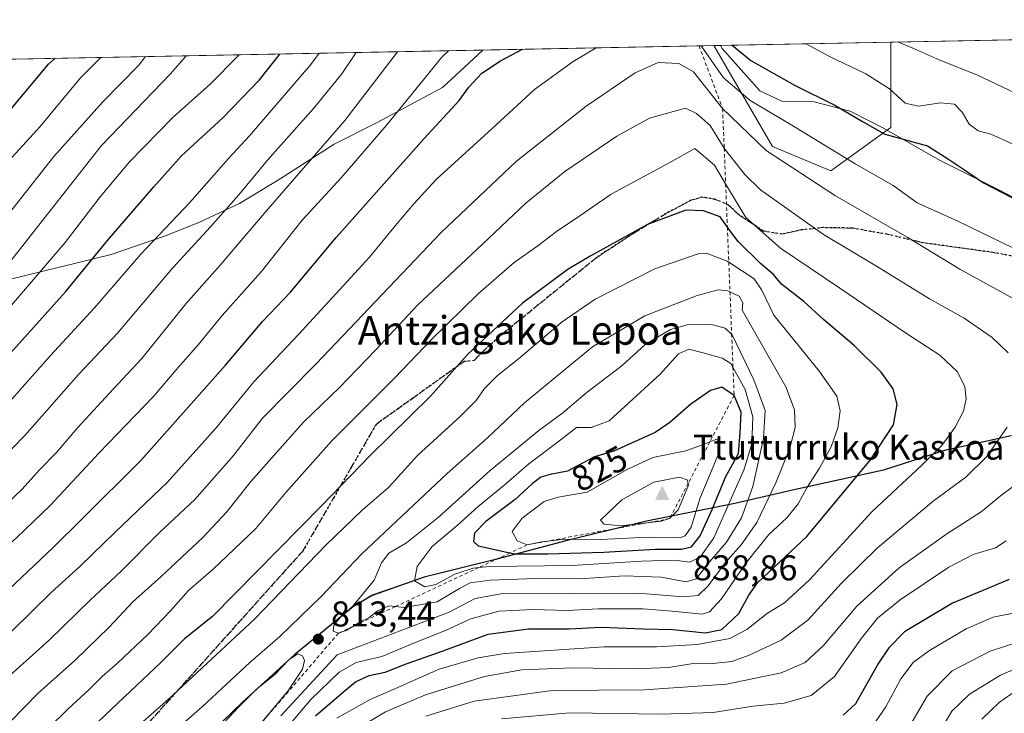
# Model space of a CAD drawing. Units: metres. Extents: x 630355 to 631757, y 4782007 to 4782917.
# Drawn here: x 630632 to 630907, y 4782712 to 4782906 of the extents above; entities that cross this region are included whole.
import ezdxf
from ezdxf.enums import TextEntityAlignment as Align

# ---------------------------------------------------------------- set-up
doc = ezdxf.new("R2010")
doc.units = ezdxf.units.M
doc.header["$MEASUREMENT"] = 0
for name, pattern in [('DGN Style 2', [1.6480167562047852, 0.988810053722871, -0.6592067024819142]), ('DGN Style 3', [2.307223458686699, 1.648016756204785, -0.6592067024819142]), ('DGN Style 5', [1.1536117293433497, 0.4944050268614355, -0.6592067024819142])]:
    doc.linetypes.add(name, pattern=pattern)
for name, color, linetype, lineweight in [('Arbolado forestal CxS', 92, 'Continuous', 0), ('Cima', 7, 'Continuous', 0), ('Comarca', 135, 'Continuous', 13), ('Comarca CxS', 21, 'Continuous', 0), ('Comunidad autónoma', 142, 'Continuous', 30), ('Comunidad Autónoma CxS', 142, 'Continuous', 0), ('Cota de cima', 7, 'Continuous', 0), ('Curva de nivel maestra', 30, 'Continuous', 30), ('Curva de nivel normal', 30, 'Continuous', 0), ('Escarpado lineal', 30, 'DGN Style 2', 0), ('Espacio natural protegido', 121, 'Continuous', 13), ('Espacio natural protegido CxS', 121, 'Continuous', 0), ('Municipio', 91, 'Continuous', 13), ('Municipio CxS', 4, 'Continuous', 0), ('Nombre de cima', 7, 'Continuous', 0), ('Pastizal CxS', 92, 'Continuous', 0), ('Provincia', 7, 'Continuous', 0), ('Provincia CxS', 1, 'Continuous', 0), ('Punto de cota en terreno', 7, 'Continuous', 0), ('Ruta', 7, 'DGN Style 5', 30), ('Rótulo de curva de nivel directora', 7, 'Continuous', 0), ('Rótulo de punto de cota en terreno', 7, 'Continuous', 0), ('Senda', 7, 'DGN Style 3', 0), ('Texto cartográfico', 7, 'Continuous', 0)]:
    doc.layers.add(name, color=color, linetype=linetype, lineweight=lineweight)
doc.styles.add('Style-Arial', font='txt')

# ---------------------------------------------------------------- blocks, each defined once
blk = doc.blocks.new('*U5')
at = {"layer": 'Arbolado forestal CxS', "color": 92, "linetype": 'Continuous', "lineweight": 0}
blk.add_polyline3d([(630874.8071, 4782875.7643, 773.5328000000009), (630858.0778999999, 4782863.6801, 782.5648999999976), (630841.8371000001, 4782870.448100001, 783.6588000000047), (630825.3986000001, 4782898.6282, 778.1432999999961), (630874.8071, 4782899.585999999, 765.1391000000004)], close=True, dxfattribs=at)
blk = doc.blocks.new('*U6')
at = {"layer": 'Comunidad Autónoma CxS', "color": 142, "linetype": 'Continuous', "lineweight": 0, "flags": 128}
for points in [[(630364.1424980344, 4782414.645722063), (630356.4579000003, 4782815.981500001), (630355.050001004, 4782889.509982144), (630760.9066, 4782897.378), (630827.2278000008, 4782898.663699999), (631199.4751885701, 4782905.88009775)], [(630908.4429999997, 4782789.598049999), (630889.7810000007, 4782785.499050001), (630872.8359999997, 4782779.945050002), (630848.2460000004, 4782774.57505), (630831.2300000014, 4782770.673049999), (630806.6230000006, 4782765.685050001), (630784.4519999988, 4782760.29105), (630764.8160000001, 4782755.13205), (630744.5399999998, 4782750.073050001), (630729.9919999986, 4782745.00205), (630724.7809999996, 4782741.855050001), (630708.426000001, 4782728.436050001), (630693.7220000006, 4782715.086050002), (630676.6120000002, 4782698.453050002)]]:
    blk.add_lwpolyline(points, dxfattribs=at)
blk = doc.blocks.new('*U7')
at = {"layer": 'Provincia CxS', "color": 1, "linetype": 'Continuous', "lineweight": 0, "flags": 128}
for points in [[(630364.1424980344, 4782414.645722063), (630356.4579000003, 4782815.981500001), (630355.050001004, 4782889.509982144), (630760.9066, 4782897.378), (630827.2278000008, 4782898.663699999), (631199.4751885701, 4782905.88009775)], [(630908.4429999997, 4782789.598049999), (630889.7810000007, 4782785.499050001), (630872.8359999997, 4782779.945050002), (630848.2460000004, 4782774.57505), (630831.2300000014, 4782770.673049999), (630806.6230000006, 4782765.685050001), (630784.4519999988, 4782760.29105), (630764.8160000001, 4782755.13205), (630744.5399999998, 4782750.073050001), (630729.9919999986, 4782745.00205), (630724.7809999996, 4782741.855050001), (630708.426000001, 4782728.436050001), (630693.7220000006, 4782715.086050002), (630676.6120000002, 4782698.453050002)]]:
    blk.add_lwpolyline(points, dxfattribs=at)
blk = doc.blocks.new('*U8')
at = {"layer": 'Comarca CxS', "color": 21, "linetype": 'Continuous', "lineweight": 0, "flags": 128}
for points in [[(630364.1424980344, 4782414.645722063), (630356.4579000003, 4782815.981500001), (630355.050001004, 4782889.509982144), (630760.9066, 4782897.378), (630827.2278000008, 4782898.663699999), (631199.4751885701, 4782905.88009775)], [(630908.4429999997, 4782789.598049999), (630889.7810000007, 4782785.499050001), (630872.8359999997, 4782779.945050002), (630848.2460000004, 4782774.57505), (630831.2300000014, 4782770.673049999), (630806.6230000006, 4782765.685050001), (630784.4519999988, 4782760.29105), (630764.8160000001, 4782755.13205), (630744.5399999998, 4782750.073050001), (630729.9919999986, 4782745.00205), (630724.7809999996, 4782741.855050001), (630708.426000001, 4782728.436050001), (630693.7220000006, 4782715.086050002), (630676.6120000002, 4782698.453050002)]]:
    blk.add_lwpolyline(points, dxfattribs=at)
blk = doc.blocks.new('*U9')
at = {"layer": 'Municipio CxS', "color": 4, "linetype": 'Continuous', "lineweight": 0, "flags": 128}
for points in [[(630364.1424980344, 4782414.645722063), (630356.4579000003, 4782815.981500001), (630355.050001004, 4782889.509982144), (630760.9066, 4782897.378), (630827.2278000008, 4782898.663699999), (631199.4751885701, 4782905.88009775)], [(630908.4429999997, 4782789.598049999), (630889.7810000007, 4782785.499050001), (630872.8359999997, 4782779.945050002), (630848.2460000004, 4782774.57505), (630831.2300000014, 4782770.673049999), (630806.6230000006, 4782765.685050001), (630784.4519999988, 4782760.29105), (630764.8160000001, 4782755.13205), (630744.5399999998, 4782750.073050001), (630729.9919999986, 4782745.00205), (630724.7809999996, 4782741.855050001), (630708.426000001, 4782728.436050001), (630693.7220000006, 4782715.086050002), (630676.6120000002, 4782698.453050002)]]:
    blk.add_lwpolyline(points, dxfattribs=at)
blk = doc.blocks.new('*U10')
at = {"layer": 'Espacio natural protegido CxS', "color": 121, "linetype": 'Continuous', "lineweight": 0, "flags": 128}
for points in [[(630924.4012999999, 4782848.178200001), (630905.0053999991, 4782858.299699999), (630888.6174999994, 4782866.514000001), (630872.8336000004, 4782875.5164), (630863.4636000005, 4782880.336600001), (630853.4247, 4782882.9658), (630844.3817999987, 4782883.091900002), (630838.2757999996, 4782886.0141), (630827.7829, 4782897.8503), (630827.2278000008, 4782898.663699999), (631199.4751885701, 4782905.88009775)], [(630355.050001004, 4782889.509982144), (630760.9066, 4782897.378), (630760.7943, 4782897.307600001), (630749.6503000002, 4782886.9668), (630731.358400001, 4782877.156099999), (630719.4005000013, 4782871.049299999), (630704.284600001, 4782861.373600001), (630692.9946999997, 4782854.531799999), (630681.6387000001, 4782849.215), (630672.0017999993, 4782845.370200002), (630657.0729000003, 4782840.2834), (630628.6090000012, 4782833.222999999)]]:
    blk.add_lwpolyline(points, dxfattribs=at)
blk = doc.blocks.new('5CIMA')
at = {"layer": 'Arbolado forestal CxS', "color": 51, "linetype": 'Continuous', "lineweight": 0}
blk.add_solid([(-0.2046930268283468, -0.1364620178855643), (-1.818989403545857e-16, 0.2729240357711289), (0.204693026828347, -0.1364620178855646)], dxfattribs=at)
blk = doc.blocks.new('5PATER')
at = {"layer": 'Municipio CxS', "linetype": 'Continuous', "lineweight": 0}
h = blk.add_hatch(color=51, dxfattribs=at)
edge = h.paths.add_edge_path()
edge.add_ellipse((0, 0), major_axis=(-0.1095731443231308, -0.1110710700762829), ratio=0.9994222409660322, start_angle=0, end_angle=360)

msp = doc.modelspace()

# ---------------------------------------------------------------- linework, layer by layer
at = {"layer": 'Arbolado forestal CxS', "color": 92, "linetype": 'Continuous', "lineweight": 0, "extrusion": (0.2544385278205255, 0.004932889393639365, 0.9670763683198726), "elevation": 184852.319738291, "flags": 128}
msp.add_lwpolyline([(4769772.272238174, -699401.6489701236), (4769772.272238174, -699452.749158608)], dxfattribs=at)
at = {"layer": 'Arbolado forestal CxS', "color": 92, "linetype": 'Continuous', "lineweight": 0}
msp.add_polyline3d([(630825.3985000001, 4782898.6283, 778.1432999999961), (630841.8371000001, 4782870.448100001, 783.6588000000047), (630858.0778999999, 4782863.6801, 782.5648999999976), (630874.8071, 4782875.7643, 773.5328000000009), (630874.8071, 4782899.586100001, 765.1391000000004)], dxfattribs=at)
at = {"layer": 'Comarca', "color": 135, "linetype": 'Continuous', "lineweight": 13, "flags": 128}
msp.add_lwpolyline([(630908.442999999, 4782789.598099999), (630889.7809999998, 4782785.499099999), (630872.8359999988, 4782779.945099999), (630848.2459999997, 4782774.575099999), (630831.2300000006, 4782770.6731), (630806.6229999998, 4782765.685100002), (630784.4519999981, 4782760.2911), (630764.8159999992, 4782755.1321), (630744.539999999, 4782750.073100001), (630729.9919999978, 4782745.0021), (630724.7809999988, 4782741.855100002), (630708.4260000001, 4782728.436100001), (630693.7219999997, 4782715.086100002), (630676.6119999995, 4782698.453100001)], dxfattribs=at)
at = {"layer": 'Comunidad autónoma', "color": 142, "linetype": 'Continuous', "lineweight": 30, "flags": 128}
msp.add_lwpolyline([(630908.442999999, 4782789.598099999), (630889.7809999998, 4782785.499099999), (630872.8359999988, 4782779.945099999), (630848.2459999997, 4782774.575099999), (630831.2300000006, 4782770.6731), (630806.6229999998, 4782765.685100002), (630784.4519999981, 4782760.2911), (630764.8159999992, 4782755.1321), (630744.539999999, 4782750.073100001), (630729.9919999978, 4782745.0021), (630724.7809999988, 4782741.855100002), (630708.4260000001, 4782728.436100001), (630693.7219999997, 4782715.086100002), (630676.6119999995, 4782698.453100001)], dxfattribs=at)
at = {"layer": 'Curva de nivel maestra', "color": 30, "linetype": 'Continuous', "lineweight": 30, "flags": 128}
for points, elevation in [([(630586.1399999997, 4782703.020099999), (630621.3700000001, 4782739.920100001), (630640.7999999998, 4782758.280099999), (630649.0499999998, 4782766.420100001), (630665.3899999997, 4782782.670100001), (630689.0599999997, 4782809.360099999), (630699.3899999997, 4782821.5601), (630707.1900000004, 4782829.7501), (630719.9299999997, 4782844.960100001), (630744.54, 4782872.710100001), (630754.3099999997, 4782883.280099999), (630757.0199999996, 4782887.020099999), (630760.6399999997, 4782890.970100001), (630765.8099999997, 4782894.420100001), (630772.0016999999, 4782897.593)], 775), ([(630830.5469000004, 4782898.728), (630835.7599999999, 4782894.440099999), (630847.9199999999, 4782887.590100001), (630859.1799999997, 4782881.9901), (630866.8799999999, 4782877.380100001), (630873.1699999999, 4782873.9301), (630885.1100000005, 4782870.600099999), (630890.9199999999, 4782866.860099999), (630895.1600000003, 4782864.100099999), (630900.7400000002, 4782860.3201), (630908.6699999999, 4782856.1601)], 775), ([(630474.3099999997, 4782705.6801), (630481.9900000002, 4782716.6801), (630490.1100000005, 4782725.360099999), (630495.3399999999, 4782728.690099999), (630498.8799999999, 4782732.360099999), (630505.6500000004, 4782743.020099999), (630515.5599999997, 4782756.360099999), (630523.8600000005, 4782767.690099999), (630530.2300000006, 4782775.020099999), (630539.3399999999, 4782784.220100001), (630554.8700000001, 4782802.470100001), (630580.6799999997, 4782827.420100001), (630588.3300000001, 4782833.720100001), (630591.0800000001, 4782834.600099999), (630596.7300000006, 4782840.0601), (630610.8899999997, 4782857.2601), (630619.75, 4782869.8201), (630639.6500000004, 4782893.470100001), (630641.3569, 4782895.0603)], 725), ([(630533.4500000002, 4782710.0101), (630543.1799999997, 4782722.950099999), (630564.0800000001, 4782748.110099999), (630570.8799999999, 4782754.5101), (630577.0800000001, 4782760.600099999), (630583.7100000001, 4782766.2501), (630593.1699999999, 4782775.140100001), (630606.5300000003, 4782789.360099999), (630628.8799999999, 4782812.610099999), (630644.3899999997, 4782829.8101), (630656.0499999998, 4782844.1601), (630669.0599999997, 4782859.170100001), (630676.7300000006, 4782867.850099999), (630688.2999999998, 4782878.4901), (630698.4900000002, 4782889.0701), (630704.1744999997, 4782896.278100001)], 750), ([(630714.1900000004, 4782711.300100001), (630722.0499999998, 4782718.120100001), (630725.3899999997, 4782720.860099999), (630729.1200000001, 4782722.590100001), (630733.6299999999, 4782723.5001), (630739.4600000001, 4782725.870100001), (630748.4800000006, 4782729.050100001), (630762.3799999999, 4782734.120100001), (630773.6100000005, 4782735.630100001), (630784.8799999999, 4782735.6801), (630794, 4782736.0701), (630805.7000000002, 4782735.600099999), (630813.9900000002, 4782735.420100001), (630823.0499999998, 4782734.5001), (630827.6600000003, 4782735.4801), (630832.4100000003, 4782739.960100001), (630835.1799999997, 4782745.030099999), (630837.5599999997, 4782748.470100001), (630851.3799999999, 4782761.440099999), (630869.1500000004, 4782782.880100001), (630875.54, 4782792.6801), (630876.6299999999, 4782798.3201), (630875.5199999996, 4782802.690099999), (630872.1399999997, 4782807.360099999), (630864.7100000001, 4782814.690099999), (630856.0700000003, 4782822.0601), (630850.5199999996, 4782827.120100001), (630844.3499999996, 4782831.940099999), (630842.0800000001, 4782834.670100001), (630838.4199999999, 4782837.7501), (630832.2199999997, 4782843.9101), (630829.8600000005, 4782846.960100001), (630829.1898999996, 4782847.914100001), (630827.1699999999, 4782850.790100001), (630822.5300000003, 4782852.5001), (630817.5800000001, 4782852.620100001), (630806.8600000005, 4782848.670100001), (630791.0700000003, 4782839.920100001)], 800), ([(630791.0700000003, 4782839.920100001), (630784.7699999996, 4782836.170100001), (630772.0099999999, 4782826.620100001), (630756.7400000002, 4782812.370100001), (630746.2599999999, 4782800.690099999), (630729.3600000005, 4782784.030099999), (630716.0599999997, 4782770.170100001), (630685.4199999999, 4782739.100099999), (630677.5999999996, 4782732.880100001), (630671, 4782726.270099999), (630657.3499999996, 4782713.420100001), (630642.9100000003, 4782699.520099999)], 800), ([(630769.7199999997, 4782756.590100001), (630779.0700000003, 4782756.630100001), (630794.6600000003, 4782757.0701), (630809.1100000005, 4782757.920100001), (630816.3399999999, 4782757.880100001), (630819.1299999999, 4782758.530099999), (630821.6100000005, 4782761.610099999), (630824.9800000006, 4782769.020099999), (630828.6799999997, 4782778.020099999), (630832.2999999998, 4782784.600099999), (630832.79, 4782790.380100001), (630833.0599999997, 4782796.170100001), (630831.0800000001, 4782800.850099999), (630827.6100000005, 4782803.1501), (630824.5199999996, 4782802.280099999), (630819.0199999996, 4782798.450099999), (630813.1500000004, 4782793.3201), (630809.0199999996, 4782790.520099999), (630797.7100000001, 4782785.390100001), (630792.0599999997, 4782783.690099999), (630784.5300000003, 4782779.7301), (630779.6699999999, 4782778.7401), (630777.0899999999, 4782778.0001), (630774.6500000004, 4782776.190099999), (630769.9100000003, 4782771.7601), (630761.7400000002, 4782765.620100001), (630758.54, 4782762.340100001), (630758.25, 4782760.0101), (630759.5599999997, 4782758.840100001), (630768.4733999996, 4782756.8662), (630769.7199999997, 4782756.590100001)], 825), ([(630907.8799999999, 4782749.4101), (630892.0899999999, 4782742.780099999), (630878.7000000002, 4782734.840100001), (630874.25, 4782730.3301), (630871.3799999999, 4782726.030099999), (630864.9400000004, 4782714.6801), (630861.5599999997, 4782711.520099999)], 775)]:
    msp.add_lwpolyline(points, dxfattribs=dict(at, elevation=elevation))
at = {"layer": 'Curva de nivel normal', "color": 30, "linetype": 'Continuous', "lineweight": 0, "flags": 128}
for points, elevation in [([(630851.2391999997, 4782899.1292), (630857.6799999997, 4782895.59), (630867.8899999997, 4782890.720000001), (630874.4600000001, 4782886.51), (630878.7999999998, 4782882.560000001), (630882.5899999999, 4782881.730000001), (630888.6799999997, 4782882.630000001), (630892.6200000001, 4782882.24), (630894.7300000006, 4782880.02), (630896.7199999997, 4782876.67), (630899.2300000006, 4782874.850000001), (630902.7999999998, 4782873.9), (630909.0199999996, 4782871.08), (630923.6799999997, 4782865.82), (630942.7800000003, 4782860.689999999), (630962.0199999996, 4782857.83), (630977.4299999997, 4782857.630000001), (630993.6100000005, 4782860.76), (631011.1299999999, 4782866.529999999), (631027.2800000003, 4782873.980000001), (631049.4699999997, 4782888.119999999), (631065.1799999997, 4782901), (631067.4230000004, 4782903.3202)], 770), ([(630877.0146000005, 4782899.628900001), (630881.0199999996, 4782897.9), (630888.4900000002, 4782894.59), (630898.8799999999, 4782890.480000001), (630911.2699999996, 4782884.609999999), (630930.0599999997, 4782878.100000001), (630952.0999999996, 4782872.600000001), (630966.1299999999, 4782870.74), (630975.8099999997, 4782871.26), (630987.3799999999, 4782874.08), (631001.2100000001, 4782879.27), (631017.2599999999, 4782887.16), (631031.5, 4782895.310000001), (631039.7800000003, 4782900.970000001), (631042.3369000005, 4782902.833900001)], 765), ([(630568.0300000003, 4782696.26), (630581.9299999997, 4782712.730000001), (630603.8799999999, 4782735.560000001), (630615.1500000004, 4782746.449999999), (630621.8200000003, 4782753.279999999), (630630.7199999997, 4782761.039999999), (630640.0499999998, 4782770.119999999), (630653.7199999997, 4782784.800000001), (630668.8200000003, 4782800.480000001), (630675.8399999999, 4782808.66), (630681.4299999997, 4782815), (630688.1299999999, 4782823.25), (630698.9800000006, 4782835.42), (630710.4299999997, 4782849.810000001), (630721.3300000001, 4782861.710000001), (630734.0999999996, 4782876.460000001), (630749.4100000003, 4782895.380000001), (630751.2901999997, 4782897.191600001)], 770), ([(630590.3799999999, 4782694.58), (630611.3799999999, 4782716.91), (630620.0499999998, 4782726.42), (630629.3799999999, 4782734.949999999), (630640.2599999999, 4782745.66), (630648.5800000001, 4782753.210000001), (630658.2699999996, 4782762.65), (630672.7199999997, 4782776.49), (630686.3899999997, 4782791.789999999), (630696.9800000006, 4782804.689999999), (630709.4100000003, 4782817.91), (630729.2300000006, 4782839.470000001), (630736.8600000005, 4782848.810000001), (630741.6500000004, 4782854.42), (630747.9000000004, 4782861.24), (630763.4000000004, 4782875.33), (630775.3300000001, 4782886.350000001), (630786.0999999996, 4782894.210000001), (630792.5513000004, 4782897.991400001)], 780), ([(630821.8899999997, 4782898.5602), (630828.1299999999, 4782889.67), (630835.5800000001, 4782883.33), (630846.7699999996, 4782876.689999999), (630864.8399999999, 4782865.619999999), (630875.4600000001, 4782859.58), (630882.2000000002, 4782854.720000001), (630893.5199999996, 4782849.59), (630909.0899999999, 4782841.980000001)], 780), ([(630361.5312999999, 4782551.019200001), (630382.6799999997, 4782569.880000001), (630403.5, 4782590.640000001), (630421.2000000002, 4782609.300000001), (630445.79, 4782639), (630455.6299999999, 4782651.34), (630464.9400000004, 4782662.01), (630476.5999999996, 4782677.350000001), (630486.5199999996, 4782692.279999999), (630505.1200000001, 4782717.26), (630518.3300000001, 4782733.26), (630527.8700000001, 4782745.730000001), (630543.0800000001, 4782763.550000001), (630564.3899999997, 4782785.67), (630575.5899999999, 4782797.08), (630587.2100000001, 4782806.460000001), (630604.1299999999, 4782822.480000001), (630620.7199999997, 4782841.84), (630641.1299999999, 4782867.640000001), (630654.7400000002, 4782882.960000001), (630664.7999999998, 4782893.16), (630666.6684999998, 4782895.551000001)], 735), ([(630477.8099999997, 4782696.02), (630490.8799999999, 4782713.039999999), (630501.7100000001, 4782725.189999999), (630506.3200000003, 4782731.600000001), (630518.5099999999, 4782747.720000001), (630528.5999999996, 4782759.640000001), (630535.7599999999, 4782768.689999999), (630543.9800000006, 4782777.27), (630554.5199999996, 4782789.25), (630570.04, 4782804.75), (630581.7599999999, 4782814.91), (630588.25, 4782820.859999999), (630598.2100000001, 4782829.029999999), (630612.2800000003, 4782845.220000001), (630621.4600000001, 4782857.109999999), (630627.5199999996, 4782865.310000001), (630637.2400000002, 4782876.060000001), (630648.5099999999, 4782889.600000001), (630654.1803000001, 4782895.308900001)], 730), ([(630511.7000000002, 4782666.91), (630558.04, 4782725.279999999), (630569.5700000003, 4782738.84), (630583.3799999999, 4782753.060000001), (630594.3799999999, 4782762.850000001), (630602.0499999998, 4782771.24), (630612.0499999998, 4782781.539999999), (630619.3799999999, 4782789.58), (630627.9500000002, 4782798.199999999), (630640.2000000002, 4782812.039999999), (630652.4699999997, 4782825.369999999), (630665.4000000004, 4782840.369999999), (630678.9600000001, 4782854.699999999), (630689.8499999996, 4782867.039999999), (630695.7599999999, 4782873.380000001), (630702.5199999996, 4782881.380000001), (630712.8300000001, 4782893.380000001), (630715.2017999999, 4782896.491900001)], 755), ([(630512.25, 4782711.92), (630523.4000000004, 4782726.26), (630529.4500000002, 4782734.57), (630544.8200000003, 4782752.689999999), (630555.4699999997, 4782763.539999999), (630561.3399999999, 4782769.810000001), (630567.2000000002, 4782775.41), (630573.6600000003, 4782782.09), (630579.5300000003, 4782787.480000001), (630586.7599999999, 4782794.92), (630593.5700000003, 4782802.58), (630600.7599999999, 4782809.130000001), (630608.7199999997, 4782815.630000001), (630621.3899999997, 4782828.939999999), (630629.7400000002, 4782839.310000001), (630654.4500000002, 4782870.710000001), (630673.6500000004, 4782890.710000001), (630678.0253, 4782895.771199999)], 740), ([(630520.7599999999, 4782708.699999999), (630536.4800000006, 4782729.439999999), (630550.0599999997, 4782745.710000001), (630559.04, 4782755.08), (630567.6600000003, 4782764.25), (630577.6600000003, 4782773.57), (630584.7199999997, 4782779.689999999), (630592.9400000004, 4782788.230000001), (630599.1600000003, 4782795.5), (630607.1500000004, 4782802.9), (630624.2599999999, 4782820.34), (630644.2699999996, 4782843.609999999), (630654.0700000003, 4782856.41), (630662.2300000006, 4782866.15), (630674.3899999997, 4782878.66), (630684.7300000006, 4782887.83), (630692.5999999996, 4782895.82), (630692.7887000004, 4782896.057399999)], 745), ([(630551.9400000004, 4782703.699999999), (630569.04, 4782725.789999999), (630586.7100000001, 4782744.24), (630594.0599999997, 4782751.560000001), (630602.6600000003, 4782758.730000001), (630613.2000000002, 4782769.359999999), (630632.9900000002, 4782789.67), (630647.9800000006, 4782806.74), (630658.8499999996, 4782818.25), (630674.2599999999, 4782836.41), (630684.8600000005, 4782848.02), (630692.7300000006, 4782856.890000001), (630700.7599999999, 4782866.630000001), (630713.6500000004, 4782881.09), (630721.54, 4782890.710000001), (630725.4859999996, 4782896.691299999)], 760), ([(630565.2199999997, 4782706.300000001), (630582.2300000006, 4782725.84), (630588.7000000002, 4782732.980000001), (630602.4600000001, 4782746.5), (630610.9400000004, 4782754.060000001), (630617.5700000003, 4782761.369999999), (630625.7199999997, 4782768.49), (630632.2699999996, 4782774.630000001), (630637.1100000005, 4782780.100000001), (630641.8200000003, 4782784.960000001), (630647.7599999999, 4782791.949999999), (630657.7699999996, 4782802.730000001), (630665.6799999997, 4782811.230000001), (630677.9400000004, 4782826.439999999), (630687.5800000001, 4782837.300000001), (630699.8200000003, 4782851.699999999), (630722.3499999996, 4782877.710000001), (630737.0902000006, 4782896.916300001)], 765), ([(630616.7199999997, 4782709.960000001), (630626.9600000001, 4782720.949999999), (630639.8499999996, 4782732.529999999), (630651.2699999996, 4782743.680000001), (630659.8799999999, 4782751.74), (630670.5300000003, 4782762.460000001), (630680.4699999997, 4782771.800000001), (630691.25, 4782784.07), (630699.4100000003, 4782794.539999999), (630714.3499999996, 4782809.74), (630749.3200000003, 4782846.52), (630770.3399999999, 4782866.359999999), (630789.7400000002, 4782881.699999999), (630803.4100000003, 4782891.029999999), (630809.9100000003, 4782893.869999999), (630815.5899999999, 4782893.65), (630819.7100000001, 4782891.34), (630827.8600000005, 4782881.030099999), (630839.9800000006, 4782869.279999999), (630859.4100000003, 4782856.66), (630879.3600000005, 4782845.119999999), (630894.0899999999, 4782836.189999999), (630910.0599999997, 4782827.390000001)], 785), ([(630625.0499999998, 4782705.82), (630636.7199999997, 4782717.680000001), (630647.0800000001, 4782726.880000001), (630656.5099999999, 4782736.119999999), (630663.1799999997, 4782743.210000001), (630670.9699999997, 4782750.15), (630682.7100000001, 4782761.189999999), (630689.3799999999, 4782768.34), (630696.0999999996, 4782776.850000001), (630710.8200000003, 4782793.42), (630720.8300000001, 4782803.07), (630730.9600000001, 4782813.51), (630742.6399999997, 4782826.140000001), (630760.8200000003, 4782843.100000001), (630772.9100000003, 4782854.640000001), (630783.7599999999, 4782863.439999999), (630798.3300000001, 4782873.33), (630807.4199999999, 4782878.390000001), (630817.54, 4782881.17), (630820.5700000003, 4782879.689999999), (630824.3499999996, 4782876.350000001), (630828.3035000004, 4782869.986300001), (630828.5, 4782869.67), (630834.0999999996, 4782862.57), (630838.4800000006, 4782858.369999999), (630856.0099999999, 4782845.869999999), (630870.7999999998, 4782837.029999999), (630885.5999999996, 4782827.880000001), (630895.2800000003, 4782822.430000001), (630903.0999999996, 4782817.050000001), (630907.5700000003, 4782812.82)], 790), ([(630820.0800000001, 4782869.92), (630813.0800000001, 4782865.980000001), (630796.7199999997, 4782857.140000001), (630787.9600000001, 4782851.029999999), (630781.5, 4782846.699999999), (630776.29, 4782842.699999999), (630769.6699999999, 4782838.029999999), (630759.6900000004, 4782829.369999999), (630746.3799999999, 4782816.289999999), (630736.3200000003, 4782805.76), (630718.6799999997, 4782788.08), (630705.8600000005, 4782773.720000001), (630697.5300000003, 4782763.689999999), (630685.5999999996, 4782752.359999999), (630678.7000000002, 4782746.359999999), (630673.7000000002, 4782740.689999999), (630667.3200000003, 4782734.02), (630658.9000000004, 4782726.02), (630654.6399999997, 4782722.32), (630650.8600000005, 4782718.58), (630645.1399999997, 4782713.32), (630634.0099999999, 4782702.350000001)], 795), ([(630720.1299999999, 4782710.65), (630729.4699999997, 4782715.930000001), (630736.5599999997, 4782719.01), (630748.7400000002, 4782724.350000001), (630759.5700000003, 4782727.560000001), (630766.9900000002, 4782728.77), (630794.8300000001, 4782730.619999999), (630809.4100000003, 4782730.640000001), (630820.75, 4782731.25), (630829.9000000004, 4782732.980000001), (630834.6600000003, 4782735.42), (630840.4000000004, 4782740.02), (630845.1399999997, 4782742.859999999), (630852.0899999999, 4782749.380000001), (630869.6900000004, 4782768.51), (630883.4000000004, 4782781.279999999), (630889.04, 4782786.92), (630892.7999999998, 4782792.039999999), (630895.1200000001, 4782796.439999999), (630895.8899999997, 4782799.779999999), (630895.4600000001, 4782803.41), (630893.3899999997, 4782807.58), (630888.5599999997, 4782812.109999999), (630878.9000000004, 4782818.359999999), (630860.5899999999, 4782830.859999999), (630844, 4782842.01), (630834.3099999997, 4782850.619999999), (630828.7045999998, 4782859.9988), (630825.5899999999, 4782865.210000001), (630820.0800000001, 4782869.92)], 795), ([(630823.5300000003, 4782840.51), (630821.0800000001, 4782840.470000001), (630808.9100000003, 4782836.210000001), (630792.2300000006, 4782827.800000001), (630783.04, 4782821.42), (630770.9000000004, 4782811.130000001), (630765.0300000003, 4782806.480000001), (630761.3899999997, 4782802.83), (630759.0700000003, 4782799.460000001), (630754.7400000002, 4782795.140000001), (630742.6799999997, 4782784.050000001), (630734.5199999996, 4782775.130000001), (630727.2100000001, 4782768.84), (630717.0199999996, 4782759.060000001), (630697.1200000001, 4782738.359999999), (630673.0999999996, 4782715.939999999), (630659.7000000002, 4782704.16)], 805), ([(630704.2000000002, 4782705.640000001), (630712.8600000005, 4782715.859999999), (630720.7400000002, 4782723.57), (630725.5599999997, 4782726.230000001), (630732.6699999999, 4782727.92), (630740.2300000006, 4782731.07), (630750.7000000002, 4782735.300000001), (630757.5599999997, 4782738.42), (630765.4000000004, 4782740.619999999), (630775.04, 4782741.029999999), (630784.4000000004, 4782740.77), (630793.2199999997, 4782741.26), (630805.54, 4782741.220000001), (630813.7800000003, 4782740.58), (630822.1799999997, 4782739.720000001), (630824.1799999997, 4782740.380000001), (630827.5599999997, 4782744.02), (630834.3899999997, 4782754.02), (630840.7800000003, 4782762.02), (630845.7800000003, 4782766.65), (630848.9199999999, 4782770.550000001), (630851.4100000003, 4782775.060000001), (630854.9600000001, 4782780.57), (630858.1299999999, 4782786.51), (630860.0599999997, 4782791.800000001), (630860.7100000001, 4782796.550000001), (630859.7199999997, 4782800.699999999), (630854.9400000004, 4782807.600000001), (630842.1500000004, 4782823.310000001), (630838.8099999997, 4782830.27), (630836.7199999997, 4782833.41), (630829.5831000004, 4782838.124), (630829.1500000004, 4782838.41), (630823.5300000003, 4782840.51)], 805), ([(630826.6200000001, 4782830.359999999), (630820.7199999997, 4782828.76), (630806.1699999999, 4782823.16), (630791.5499999998, 4782814.439999999), (630772.5599999997, 4782798.83), (630762.1699999999, 4782789.050000001), (630750.9000000004, 4782779.039999999), (630738.4100000003, 4782767.230000001), (630727.0700000003, 4782756.640000001), (630715.7400000002, 4782744.67), (630704.2300000006, 4782733.460000001), (630695.8700000001, 4782726.189999999), (630682.6299999999, 4782713.9), (630664.8700000001, 4782698.27)], 810), ([(630704.5099999999, 4782711.300000001), (630720.1799999997, 4782728.390000001), (630751.5099999999, 4782740.26), (630758.7400000002, 4782744.16), (630766.4900000002, 4782745.5), (630786.4199999999, 4782745.460000001), (630804.4000000004, 4782745.640000001), (630816.7100000001, 4782744.550000001), (630821.04, 4782744.930000001), (630823.8200000003, 4782747.689999999), (630828.54, 4782754.07), (630833.0199999996, 4782759.09), (630837.4100000003, 4782765.350000001), (630842.75, 4782776.42), (630846.6299999999, 4782786.130000001), (630848.1500000004, 4782791.939999999), (630847.9800000006, 4782796.800000001), (630845.5199999996, 4782803.27), (630833.3300000001, 4782824.699999999), (630833.4900000002, 4782826.76), (630832.5, 4782828.57), (630829.9155000001, 4782829.845799999), (630829.3600000005, 4782830.119999999), (630826.6200000001, 4782830.359999999)], 810), ([(630824.7400000002, 4782820.699999999), (630817.9900000002, 4782820.609999999), (630813.3300000001, 4782819.289999999), (630806.2599999999, 4782815.060000001), (630799.8099999997, 4782809.26), (630790.0700000003, 4782801.800000001), (630783.2699999996, 4782795.980000001), (630776.5499999998, 4782791.08), (630762.9400000004, 4782779.850000001), (630748.4000000004, 4782766.720000001), (630739.5599999997, 4782759.66), (630734.6200000001, 4782756.74), (630732.5800000001, 4782754.09), (630730.5599999997, 4782749.279999999), (630724.5700000003, 4782741.980000001), (630721.1299999999, 4782738.930000001), (630719.2699999996, 4782736.689999999), (630719.0999999996, 4782734.960000001), (630720.5800000001, 4782734.42), (630722.7000000002, 4782735.16), (630724.6392000001, 4782736.3225), (630726.5700000003, 4782737.480000001), (630729.0899999999, 4782738.689999999), (630731.4699999997, 4782740.640000001), (630734.6399999997, 4782742.08), (630736.4691000005, 4782741.866800001), (630738.9299999997, 4782741.58), (630748.1299999999, 4782743.180000001), (630754.4000000004, 4782746.880000001), (630757.4000000004, 4782748.51), (630762.9400000004, 4782749.279999999), (630775.6399999997, 4782749.689999999), (630788, 4782749.630000001), (630800.5, 4782750.439999999), (630810.6900000004, 4782750.08), (630817.6799999997, 4782748.730000001), (630820.5199999996, 4782749.630000001), (630824.2599999999, 4782754.480000001), (630828.9600000001, 4782759.84), (630833.1100000005, 4782766.66), (630836.3300000001, 4782775.42), (630839.3200000003, 4782788.869999999), (630839.7699999996, 4782796.689999999), (630836.6200000001, 4782805.24), (630830.4000000004, 4782818.02), (630830.3901000004, 4782818.028899999), (630828.5999999996, 4782819.640000001), (630824.7400000002, 4782820.699999999)], 815), ([(630818.4699999997, 4782813.789999999), (630815.5, 4782812.5), (630810.3899999997, 4782806.77), (630796.2100000001, 4782793.76), (630791.1900000004, 4782791.949999999), (630787.0700000003, 4782791.9), (630782.0700000003, 4782788.039999999), (630773.7400000002, 4782781.779999999), (630766.7400000002, 4782775.74), (630759.5999999996, 4782769.82), (630753.6900000004, 4782764.51), (630746.7699999996, 4782758.689999999), (630742.5899999999, 4782753.02), (630741.8099999997, 4782749.08), (630744.7100000001, 4782747.390000001), (630747.7400000002, 4782747.99), (630753.0700000003, 4782750.939999999), (630758.1600000003, 4782752.619999999), (630759.7456999999, 4782752.775800001), (630762.7400000002, 4782753.07), (630785.7699999996, 4782753.310000001), (630805.1900000004, 4782754.539999999), (630814.4400000004, 4782754.800000001), (630818.75, 4782754.279999999), (630821.5800000001, 4782755.689999999), (630825.4299999997, 4782761.100000001), (630833.9100000003, 4782780.27), (630835.9800000006, 4782787.32), (630836.2699999996, 4782794.859999999), (630834.1600000003, 4782802.52), (630830.7613000004, 4782808.7852), (630830.2000000002, 4782809.82), (630827.7100000001, 4782811.310000001), (630822.3899999997, 4782812.810000001), (630818.4699999997, 4782813.789999999)], 820), ([(630907.2999999998, 4782792.02), (630901.5999999996, 4782783.689999999), (630895.7699999996, 4782778.02), (630886.7000000002, 4782771.310000001), (630871.0700000003, 4782758.310000001), (630861.0599999997, 4782748.359999999), (630851.6699999999, 4782738.02), (630844.2400000002, 4782732.5), (630835.3099999997, 4782728.24), (630830.4000000004, 4782726.52), (630825.04, 4782725.939999999), (630819.0800000001, 4782725.84), (630812.75, 4782724.880000001), (630803.0800000001, 4782724.49), (630785.9900000002, 4782724.730000001), (630771.8300000001, 4782724.16), (630761.3399999999, 4782722.300000001), (630744.8899999997, 4782717.17), (630733.75, 4782712.439999999), (630725.79, 4782707.699999999)], 790), ([(630826.9800000006, 4782788.960000001), (630824.2944999998, 4782787.8858), (630822.2300000006, 4782787.060000001), (630817.5599999997, 4782785.34), (630808.4100000003, 4782783.49), (630801.4000000004, 4782780.27), (630790.04, 4782773.82), (630781.9699999997, 4782772.41), (630778.04, 4782771.189999999), (630771.9299999997, 4782766.609999999), (630769.0599999997, 4782762.83), (630770.4600000001, 4782760.220000001), (630773.2400000002, 4782759.100000001), (630777.3899999997, 4782760), (630779.0718, 4782760.174799999), (630783.7400000002, 4782760.66), (630793.9000000004, 4782760.640000001), (630807.0499999998, 4782761.220000001), (630815.9100000003, 4782761.109999999), (630817.4000000004, 4782761.619999999), (630819.04, 4782764.07), (630821.5999999996, 4782772.210000001), (630826.8300000001, 4782784.689999999), (630827.1299999999, 4782787.92), (630826.9800000006, 4782788.960000001)], 830), ([(630910.8399999999, 4782776.810000001), (630905.8700000001, 4782773.060000001), (630900.04, 4782768.300000001), (630890.5099999999, 4782762.199999999), (630877.1299999999, 4782752.720000001), (630865.3300000001, 4782742.01), (630856.0800000001, 4782730.980000001), (630850.8899999997, 4782726.220000001), (630844.1900000004, 4782723.359999999), (630828.9100000003, 4782720.180000001), (630806.0099999999, 4782718.619999999), (630780.3099999997, 4782718.430000001), (630758.5, 4782715.460000001), (630744.9500000002, 4782711.189999999)], 785), ([(630815.7800000003, 4782778.02), (630808.6799999997, 4782776.630000001), (630799.6799999997, 4782771.710000001), (630793.79, 4782765.970000001), (630794.75, 4782764.859999999), (630799.3399999999, 4782764.42), (630806.7874999996, 4782765.282299999), (630810.7400000002, 4782765.74), (630813.0700000003, 4782766.440099999), (630815.4299999997, 4782768.869999999), (630818.4000000004, 4782776.01), (630818.2680000003, 4782776.3715), (630817.9400000004, 4782777.27), (630815.7800000003, 4782778.02)], 835), ([(630907.0899999999, 4782760.199999999), (630904.0899999999, 4782758.26), (630897.8200000003, 4782756.4), (630891, 4782752.9), (630877.4600000001, 4782743.779999999), (630871.1100000005, 4782738.630000001), (630866.6799999997, 4782733.02), (630859.0999999996, 4782722.34), (630852.6299999999, 4782716.99), (630845.0300000003, 4782714.91), (630836.4000000004, 4782714), (630825.2199999997, 4782712.220000001), (630810.6500000004, 4782711.800000001), (630785.2199999997, 4782712.180000001), (630766.0700000003, 4782710.460000001)], 780), ([(630911.3799999999, 4782740.470000001), (630903.4100000003, 4782738.880000001), (630895.9000000004, 4782735.630000001), (630885.6500000004, 4782729.619999999), (630881.04, 4782726.199999999), (630877.6500000004, 4782721.680000001), (630873.4199999999, 4782713.810000001), (630869.5499999998, 4782708.15)], 770), ([(630914.6299999999, 4782733.310000001), (630902.5999999996, 4782729.439999999), (630891.9699999997, 4782723.869999999), (630884.9400000004, 4782716.83), (630878.8700000001, 4782706.26)], 765.0000000000001), ([(630709.2300000006, 4782728.630000001), (630706.75, 4782726.960000001), (630702.6900000004, 4782722.82), (630697.5599999997, 4782718.680000001), (630692.6100000005, 4782713.680000001), (630683.2999999998, 4782703.66)], 815), ([(630696.8399999999, 4782706.7301), (630706.4699999997, 4782718.25), (630710.5499999998, 4782724.359999999), (630711.1399999997, 4782726.77), (630710.5199999996, 4782728.140000001), (630709.2300000006, 4782728.630000001)], 815), ([(630914.8300000001, 4782726.689999999), (630905.4900000002, 4782722.710000001), (630896.7699999996, 4782717.380000001), (630891.8600000005, 4782712.67), (630888.4900000002, 4782706.91)], 760), ([(630913.0199999996, 4782720.680000001), (630905.0700000003, 4782715.01), (630900.2100000001, 4782710.350000001)], 755.0000000000001)]:
    msp.add_lwpolyline(points, dxfattribs=dict(at, elevation=elevation))
at = {"layer": 'Escarpado lineal', "color": 30, "linetype": 'DGN Style 2', "lineweight": 0}
msp.add_polyline3d([(630821.2884999998, 4782898.5485, 781.0902999999962), (630827.8600000005, 4782881.030099999, 785.5421999999963), (630828.3035000004, 4782869.986300001, 791.1024999999936), (630828.7045999998, 4782859.9988, 795.8543000000063), (630829.1898999996, 4782847.914100001, 799.9747999999963), (630829.5831000004, 4782838.124, 804.9519), (630829.9155000001, 4782829.845799999, 809.303700000004), (630830.3901000004, 4782818.028899999, 814.8764999999986), (630830.7613000004, 4782808.7852, 819.8816999999982), (630831.0800000001, 4782800.850099999, 824.531099999993), (630824.2944999998, 4782787.8858, 829.0979999999981), (630818.2680000003, 4782776.3715, 834.1385000000009), (630813.0700000003, 4782766.440099999, 836.6342000000004), (630806.7874999996, 4782765.282299999, 835.8187000000034), (630779.0718, 4782760.174799999, 830.2517999999982), (630773.2400000002, 4782759.100000001, 827.7296000000061), (630768.4733999996, 4782756.8662, 824.2311000000045), (630759.7456999999, 4782752.775800001, 820.6826000000001), (630736.4691000005, 4782741.866800001, 815.4140000000043), (630724.6392000001, 4782736.3225, 814.0434999999999), (630720.5800000001, 4782734.42, 813.2741999999998), (630696.8399999999, 4782706.7301, 815.8499000000012)], dxfattribs=at)
at = {"layer": 'Espacio natural protegido', "color": 121, "linetype": 'Continuous', "lineweight": 13, "flags": 128}
for points in [[(630760.9065321907, 4782897.377957492), (630760.7942999991, 4782897.3076), (630749.6502999995, 4782886.966799999), (630731.3584000001, 4782877.1561), (630719.4005000005, 4782871.0493), (630704.2846, 4782861.373600002), (630692.9946999989, 4782854.5318), (630681.6386999993, 4782849.215000001), (630672.0017999985, 4782845.370200003), (630657.0728999994, 4782840.283400001), (630628.6090000003, 4782833.222999998)], [(630760.9065321907, 4782897.377957492), (630760.7942999991, 4782897.3076), (630749.6502999995, 4782886.966799999), (630731.3584000001, 4782877.1561), (630719.4005000005, 4782871.0493), (630704.2846, 4782861.373600002), (630692.9946999989, 4782854.5318), (630681.6386999993, 4782849.215000001), (630672.0017999985, 4782845.370200003), (630657.0728999994, 4782840.283400001), (630628.6090000003, 4782833.222999998)], [(630978.869, 4782817.492000001), (630974.3729999978, 4782822.4261), (630968.9369999992, 4782827.540300001), (630960.4569999991, 4782832.3985), (630950.2680999986, 4782835.530699999), (630943.7098999983, 4782838.104499999), (630936.8061999995, 4782840.814), (630924.4012999992, 4782848.1782), (630905.0053999983, 4782858.2997), (630888.6174999987, 4782866.514000002), (630872.8335999995, 4782875.516400001), (630863.4635999998, 4782880.336600002), (630853.424699999, 4782882.965800002), (630844.3817999979, 4782883.091900002), (630838.2757999987, 4782886.014100002), (630827.7828999992, 4782897.850300001), (630827.2278375383, 4782898.663644995)], [(630978.869, 4782817.492000001), (630974.3729999978, 4782822.4261), (630968.9369999992, 4782827.540300001), (630960.4569999991, 4782832.3985), (630950.2680999986, 4782835.530699999), (630943.7098999983, 4782838.104499999), (630936.8061999995, 4782840.814), (630924.4012999992, 4782848.1782), (630905.0053999983, 4782858.2997), (630888.6174999987, 4782866.514000002), (630872.8335999995, 4782875.516400001), (630863.4635999998, 4782880.336600002), (630853.424699999, 4782882.965800002), (630844.3817999979, 4782883.091900002), (630838.2757999987, 4782886.014100002), (630827.7828999992, 4782897.850300001), (630827.2278375383, 4782898.663644995)]]:
    msp.add_lwpolyline(points, dxfattribs=at)
at = {"layer": 'Municipio', "color": 91, "linetype": 'Continuous', "lineweight": 13, "flags": 128}
msp.add_lwpolyline([(630908.442999999, 4782789.598099999), (630889.7809999998, 4782785.499099999), (630872.8359999988, 4782779.945099999), (630848.2459999997, 4782774.575099999), (630831.2300000006, 4782770.6731), (630806.6229999998, 4782765.685100002), (630784.4519999981, 4782760.2911), (630764.8159999992, 4782755.1321), (630744.539999999, 4782750.073100001), (630729.9919999978, 4782745.0021), (630724.7809999988, 4782741.855100002), (630708.4260000001, 4782728.436100001), (630693.7219999997, 4782715.086100002), (630676.6119999995, 4782698.453100001)], dxfattribs=at)
at = {"layer": 'Pastizal CxS', "color": 92, "linetype": 'Continuous', "lineweight": 0, "extrusion": (0.1608065059776655, 0.003117356974360887, 0.9869810280449922), "elevation": 117113.956596685, "flags": 128}
msp.add_lwpolyline([(4769773.42092905, -713917.2862449336), (4769773.42092905, -713988.9545806795)], dxfattribs=at)
at = {"layer": 'Pastizal CxS', "color": 92, "linetype": 'Continuous', "lineweight": 0, "extrusion": (-0.2942145682354091, -0.005703653730633746, 0.9557223740041733), "elevation": -212134.3308268708, "flags": 128}
msp.add_lwpolyline([(-4769773.225338064, 691398.4113395091), (-4769773.225338064, 691608.979293661)], dxfattribs=at)
at = {"layer": 'Pastizal CxS', "color": 92, "linetype": 'Continuous', "lineweight": 0}
for points in [[(630524.1843999998, 4782701.7465, 747.2540000000009), (630505.2361000003, 4782726.105900001, 729.5434999999999), (630491.7023, 4782735.580700001, 717.6521999999969), (630493.0564000001, 4782749.113700001, 711.1116000000038), (630511.6042999999, 4782752.713500001, 722.6073000000034), (630519.7242999999, 4782777.0735, 716.7823000000063), (630539.3372999999, 4782800.224500001, 716.0690999999933), (630586.7065000003, 4782834.0581, 723.0601000000024), (630615.8164999997, 4782859.6249, 724.8095999999932), (630621.2302999999, 4782893.458500001, 715.3319999999949), (630624.1919, 4782894.727600001, 716.1796000000032), (630825.3986000001, 4782898.6282, 778.1432999999961), (630841.8371000001, 4782870.448100001, 783.6588000000047), (630858.0778999999, 4782863.6801, 782.5648999999976), (630874.8071, 4782875.7643, 773.5328000000009), (630874.8071, 4782899.585999999, 765.1391000000004), (631095.4134999998, 4782903.862700001, 776.5108000000037)], [(630825.3985000001, 4782898.6283, 778.1432999999961), (630841.8371000001, 4782870.448100001, 783.6588000000047), (630858.0778999999, 4782863.6801, 782.5648999999976), (630874.8071, 4782875.7643, 773.5328000000009), (630874.8071, 4782899.586100001, 765.1391000000004)], [(630676.7024999997, 4782698.5557, 813.0399999999936), (630693.8125, 4782715.185699999, 812.9924000000028), (630708.5125000002, 4782728.535499999, 812.6600000000036), (630724.8727000002, 4782741.9553, 813.0893999999971), (630730.0827000003, 4782745.1051, 813.7924000000058), (630744.6327000001, 4782750.174699999, 820.1346999999951), (630764.9034000002, 4782755.2345, 822.4998999999953), (630784.5427000001, 4782760.394300001, 829.6186000000016), (630806.7128999997, 4782765.7839, 836.2119999999995), (630831.3230999997, 4782770.773700001, 822.2332000000025), (630848.3328999998, 4782774.673699999, 807.7926000000007), (630864.1207999998, 4782778.121099999, 801.9655000000057), (630872.9228999997, 4782780.043299999, 799.4088999999949), (630889.8732000003, 4782785.6029, 795.8022000000057), (630908.5329999998, 4782789.702500001, 790.4741999999969)], [(630908.5329999998, 4782789.702500001, 790.4741999999969), (630889.8732000003, 4782785.6029, 795.8022000000057), (630872.9228999997, 4782780.043299999, 799.4088999999949), (630864.1207999998, 4782778.121099999, 801.9655000000057), (630848.3328999998, 4782774.673699999, 807.7926000000007), (630831.3230999997, 4782770.773700001, 822.2332000000025), (630806.7128999997, 4782765.7839, 836.2119999999995), (630784.5427000001, 4782760.394300001, 829.6186000000016), (630764.9034000002, 4782755.2345, 822.4998999999953), (630744.6327000001, 4782750.174699999, 820.1346999999951), (630730.0827000003, 4782745.1051, 813.7924000000058), (630724.8727000002, 4782741.9553, 813.0893999999971), (630708.5125000002, 4782728.535499999, 812.6600000000036), (630693.8125, 4782715.185699999, 812.9924000000028), (630676.7024999997, 4782698.5557, 813.0399999999936)], [(630908.5329999998, 4782789.702500001, 790.4741999999969), (630889.8732000003, 4782785.6029, 795.8022000000057), (630872.9228999997, 4782780.043299999, 799.4088999999949), (630864.1207999998, 4782778.121099999, 801.9655000000057), (630848.3328999998, 4782774.673699999, 807.7926000000007), (630831.3230999997, 4782770.773700001, 822.2332000000025), (630806.7128999997, 4782765.7839, 836.2119999999995), (630784.5427000001, 4782760.394300001, 829.6186000000016), (630764.9034000002, 4782755.2345, 822.4998999999953), (630744.6327000001, 4782750.174699999, 820.1346999999951), (630730.0827000003, 4782745.1051, 813.7924000000058), (630724.8727000002, 4782741.9553, 813.0893999999971), (630708.5125000002, 4782728.535499999, 812.6600000000036), (630693.8125, 4782715.185699999, 812.9924000000028), (630676.7024999997, 4782698.5557, 813.0399999999936)]]:
    msp.add_polyline3d(points, dxfattribs=at)
at = {"layer": 'Provincia', "color": 7, "linetype": 'Continuous', "lineweight": 0, "flags": 128}
msp.add_lwpolyline([(630908.442999999, 4782789.598099999), (630889.7809999998, 4782785.499099999), (630872.8359999988, 4782779.945099999), (630848.2459999997, 4782774.575099999), (630831.2300000006, 4782770.6731), (630806.6229999998, 4782765.685100002), (630784.4519999981, 4782760.2911), (630764.8159999992, 4782755.1321), (630744.539999999, 4782750.073100001), (630729.9919999978, 4782745.0021), (630724.7809999988, 4782741.855100002), (630708.4260000001, 4782728.436100001), (630693.7219999997, 4782715.086100002), (630676.6119999995, 4782698.453100001)], dxfattribs=at)
at = {"layer": 'Ruta', "color": 7, "linetype": 'DGN Style 5', "lineweight": 30}
msp.add_polyline3d([(630919.6300999997, 4782837.7501, 780.4499000000069), (630903.3601000002, 4782840.840100001, 782.1073000000034), (630883.9401000004, 4782843.5101, 785.4416000000057), (630882.1401000004, 4782843.940099999, 785.6875), (630873.7801000001, 4782845.9001, 786.9569000000047), (630864.0900999998, 4782847.630100001, 788.4419999999955), (630855.9801000003, 4782847.7601, 791.8364000000003), (630849.8601000002, 4782847.140100001, 799.0132000000012), (630844.3901000004, 4782845.9301, 802.4039000000049), (630839.2500999998, 4782846.790100001, 803.2393000000012), (630832.6801000005, 4782851.1601, 798.9089999999997), (630829.4301000005, 4782854.1501, 798.3282000000036), (630825.6801000005, 4782855.6801, 798.9557999999961), (630822.1201, 4782856.280099999, 799.5960999999952), (630819.0201000003, 4782855.4001, 799.6959999999963), (630812.0301000001, 4782851.690099999, 800.3867000000029), (630808.6001000004, 4782849.600099999, 800.4835000000021), (630803.0401, 4782846.220100001, 800.4256000000024), (630792.6201, 4782839.360099999, 800.8168000000006), (630766.0114000002, 4782817.7575, 801.324099999998), (630760.773, 4782813.032299999, 801.479800000001), (630758.4944000002, 4782810.622199999, 801.5356999999932), (630755.6920999996, 4782810.3716, 800.5372000000062), (630741.5131999999, 4782800.223200001, 798.5255000000034), (630741.1508999999, 4782799.9638, 798.5040000000009), (630731.0922999998, 4782792.7645, 797.5806000000011), (630727.8119999999, 4782787.092700001, 798.4456999999966), (630724.0685999999, 4782780.620100001, 799.3668000000035), (630710.6514999997, 4782757.4209, 802.9140999999945), (630664.6540999999, 4782706.094500001, 806.3497999999963)], dxfattribs=at)
at = {"layer": 'Senda', "color": 7, "linetype": 'DGN Style 3', "lineweight": 0}
msp.add_polyline3d([(630664.6540999999, 4782706.094500001, 806.3497999999963), (630710.6514999997, 4782757.4209, 802.9140999999945), (630724.0685999999, 4782780.620100001, 799.3668000000035), (630727.8119999999, 4782787.092700001, 798.4456999999966), (630731.0922999998, 4782792.7645, 797.5806000000011), (630741.1508999999, 4782799.9638, 798.5040000000009), (630741.5131999999, 4782800.223200001, 798.5255000000034), (630755.6920999996, 4782810.3716, 800.5372000000062), (630758.4944000002, 4782810.622199999, 801.5356999999932), (630760.773, 4782813.032299999, 801.479800000001), (630766.0114000002, 4782817.7575, 801.324099999998), (630792.6201, 4782839.360099999, 800.8168000000006), (630803.0401, 4782846.220100001, 800.4256000000024), (630808.6001000004, 4782849.600099999, 800.4835000000021), (630812.0301000001, 4782851.690099999, 800.3867000000029), (630819.0201000003, 4782855.4001, 799.6959999999963), (630822.1201, 4782856.280099999, 799.5960999999952), (630825.6801000005, 4782855.6801, 798.9557999999961), (630829.4301000005, 4782854.1501, 798.3282000000036), (630832.6801000005, 4782851.1601, 798.9089999999997), (630839.2500999998, 4782846.790100001, 803.2393000000012), (630844.3901000004, 4782845.9301, 802.4039000000049), (630849.8601000002, 4782847.140100001, 799.0132000000012), (630855.9801000003, 4782847.7601, 791.8364000000003), (630864.0900999998, 4782847.630100001, 788.4419999999955), (630873.7801000001, 4782845.9001, 786.9569000000047), (630882.1401000004, 4782843.940099999, 785.6875), (630883.9401000004, 4782843.5101, 785.4416000000057), (630903.3601000002, 4782840.840100001, 782.1073000000034), (630919.6300999997, 4782837.7501, 780.4499000000069)], dxfattribs=at)

# ---------------------------------------------------------------- block references
at = {"layer": 'Arbolado forestal CxS', "color": 92, "linetype": 'Continuous', "lineweight": 0}
msp.add_blockref('*U5', (0, 0), dxfattribs=at)
at = {"layer": 'Cima', "color": 7, "linetype": 'Continuous', "lineweight": 0, "xscale": 10, "yscale": 10, "zscale": 10}
msp.add_blockref('5CIMA', (630811, 4782773, 838.8600000000006), dxfattribs=at)
at = {"layer": 'Comarca CxS', "color": 21, "linetype": 'Continuous', "lineweight": 0}
msp.add_blockref('*U8', (0, 0), dxfattribs=at)
at = {"layer": 'Comunidad Autónoma CxS', "color": 142, "linetype": 'Continuous', "lineweight": 0}
msp.add_blockref('*U6', (0, 0), dxfattribs=at)
at = {"layer": 'Espacio natural protegido CxS', "color": 121, "linetype": 'Continuous', "lineweight": 0}
msp.add_blockref('*U10', (0, 0), dxfattribs=at)
msp.add_blockref('*U10', (0, 0), dxfattribs=at)
at = {"layer": 'Municipio CxS', "color": 4, "linetype": 'Continuous', "lineweight": 0}
msp.add_blockref('*U9', (0, 0), dxfattribs=at)
at = {"layer": 'Provincia CxS', "color": 1, "linetype": 'Continuous', "lineweight": 0}
msp.add_blockref('*U7', (0, 0), dxfattribs=at)
at = {"layer": 'Punto de cota en terreno', "color": 7, "linetype": 'Continuous', "lineweight": 0, "xscale": 10, "yscale": 10, "zscale": 10}
msp.add_blockref('5PATER', (630714.9600000001, 4782732.77, 813.4400000000023), dxfattribs=at)

# ---------------------------------------------------------------- texts
at = {"layer": 'Cota de cima', "color": 7, "linetype": 'Continuous', "lineweight": 0, "style": 'Style-Arial'}
msp.add_text('838,86', height=7.000000000000002, dxfattribs=at).set_placement((630819.5990000004, 4782749.1875))
at = {"layer": 'Nombre de cima', "color": 7, "linetype": 'Continuous', "lineweight": 0, "style": 'Style-Arial'}
msp.add_text('Ttutturruko Kaskoa', height=7.000000000000002, dxfattribs=at).set_placement((630819.5990000004, 4782782.921900001))
at = {"layer": 'Rótulo de curva de nivel directora', "color": 7, "linetype": 'Continuous', "lineweight": 0, "style": 'Style-Arial'}
msp.add_text('825', height=7.000000000000002, rotation=27.73957205050654, dxfattribs=at).set_placement((630793.4639399502, 4782780.437907843), align=Align.MIDDLE_CENTER)
at = {"layer": 'Rótulo de punto de cota en terreno', "color": 7, "linetype": 'Continuous', "lineweight": 0, "style": 'Style-Arial'}
msp.add_text('813,44', height=7.000000000000002, dxfattribs=at).set_placement((630718.4878000002, 4782736.297800001))
at = {"layer": 'Texto cartográfico', "color": 7, "linetype": 'Continuous', "lineweight": 0, "style": 'Style-Arial'}
msp.add_text('Antziagako Lepoa', height=8, dxfattribs=at).set_placement((630771.2940573174, 4782819.04105), align=Align.MIDDLE_CENTER)

doc.saveas('drawing.dxf')
